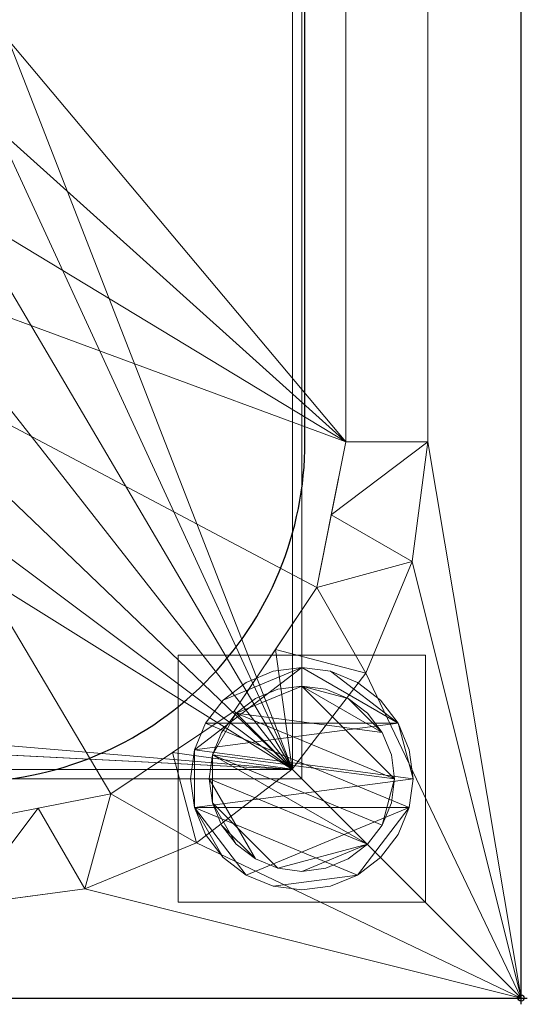
# Model space of a CAD drawing. Units: millimetres. Extents: x -1 to 1801, y -701 to 82.
# Drawn here: x 1719 to 1801, y -701 to -542 of the extents above; entities that cross this region are included whole.
import ezdxf

# ---------------------------------------------------------------- set-up
doc = ezdxf.new("R2010")
doc.units = ezdxf.units.MM
doc.header["$PDMODE"] = 34
for name, color, linetype in [('IQ_200_2D', 1, 'Continuous'), ('IQ_200_3D', 1, 'Continuous'), ('IQ_204_2D', 7, 'Continuous'), ('IQ_INS_3D', 3, 'Continuous')]:
    doc.layers.add(name, color=color, linetype=linetype)

msp = doc.modelspace()

# ---------------------------------------------------------------- linework, layer by layer
at = {"layer": 'IQ_200_2D'}
for p, q in [((1800, -700), (1800, 0)), ((0, -700), (1800, -700))]:
    msp.add_line(p, q, dxfattribs=at)
at = {"layer": 'IQ_204_2D'}
msp.add_lwpolyline([(1710, -48), (90, -48, 0.414214), (35, -103), (35, -610, 0.414214), (90, -665), (1710, -665, 0.414214), (1765, -610), (1765, -103, 0.414214)], format="xyb", close=True, dxfattribs=at)
at = {"layer": 'IQ_INS_3D'}
msp.add_point((1800, -700), dxfattribs=at)

# ---------------------------------------------------------------- meshes
at = {"layer": 'IQ_200_3D', "lineweight": 18}
mesh = msp.add_polyface(dxfattribs=at)
corners = [(0, 0, 850), (0, -700, 850), (1800, -700, 850), (1800, 0, 850), (1764.5, -664.5, 850), (35.5, -664.5, 850), (35.5, -84.5, 850), (37, -84.5, 850), (37, -663, 850), (1763, -663, 850), (1763, -84.5, 850), (1764.5, -84.5, 850), (1117, -545, 850), (1117, -155, 850), (1118.87, -140.76, 850), (1124.37, -127.5, 850), (1133.11, -116.11, 850), (1144.5, -107.37, 850), (1157.76, -101.87, 850), (1172, -100, 850), (1662, -100, 850), (1676.24, -101.87, 850), (1689.5, -107.37, 850), (1700.89, -116.11, 850), (1709.63, -127.5, 850), (1715.13, -140.76, 850), (1717, -155, 850), (1717, -545, 850), (1715.13, -559.24, 850), (1709.63, -572.5, 850), (1700.89, -583.89, 850), (1689.5, -592.63, 850), (1676.24, -598.13, 850), (1662, -600, 850), (1172, -600, 850), (1157.76, -598.13, 850), (1144.5, -592.63, 850), (1133.11, -583.89, 850), (1124.37, -572.5, 850), (1118.87, -559.24, 850), (1012, -100, 850), (1026.24, -101.87, 850), (1039.5, -107.37, 850), (1050.89, -116.11, 850), (1059.63, -127.5, 850), (1065.13, -140.76, 850), (1067, -155, 850), (1067, -545, 850), (1065.13, -559.24, 850), (1059.63, -572.5, 850), (1050.89, -583.89, 850), (1039.5, -592.63, 850), (1026.24, -598.13, 850), (1012, -600, 850), (522, -600, 850), (507.76, -598.13, 850), (494.5, -592.63, 850), (483.11, -583.89, 850), (474.37, -572.5, 850), (468.87, -559.24, 850), (467, -545, 850), (467, -155, 850), (468.87, -140.76, 850), (474.37, -127.5, 850), (483.11, -116.11, 850), (494.5, -107.37, 850), (507.76, -101.87, 850), (522, -100, 850), (1076, -104.92, 850), (1076.55, -100.78, 850), (1078.14, -96.92, 850), (1080.69, -93.61, 850), (1084, -91.06, 850), (1087.86, -89.47, 850), (1092, -88.92, 850), (1096.14, -89.47, 850), (1100, -91.06, 850), (1103.31, -93.61, 850), (1105.86, -96.92, 850), (1107.45, -100.78, 850), (1108, -104.92, 850), (1107.45, -109.06, 850), (1105.86, -112.92, 850), (1103.31, -116.23, 850), (1100, -118.78, 850), (1096.14, -120.38, 850), (1092, -120.92, 850), (1087.86, -120.38, 850), (1084, -118.78, 850), (1080.69, -116.23, 850), (1078.14, -112.92, 850), (1076.55, -109.06, 850)]
mesh.append_faces([[corners[k] for k in face] for face in [(59, 8, 60), (47, 12, 48), (66, 0, 67), (35, 52, 36), (32, 9, 33), (29, 9, 30), (23, 10, 24)]], dxfattribs={"vtx0": -1, "vtx1": -1})
mesh.append_faces([[corners[k] for k in face] for face in [(73, 67, 0, 74)]], dxfattribs={"vtx0": -1, "vtx1": -1, "vtx2": -1})
mesh.append_faces([[corners[k] for k in face] for face in [(3, 10, 22, 21)]], dxfattribs={"vtx0": -1, "vtx1": -1, "vtx3": -1})
mesh.append_faces([[corners[k] for k in face] for face in [(0, 6, 5, 1), (8, 59, 58), (8, 56, 55), (34, 53, 52, 35), (0, 65, 64), (0, 66, 65), (0, 64, 63), (43, 69, 68), (42, 71, 70), (43, 68, 91), (9, 54, 53), (9, 32, 31), (9, 31, 30), (9, 29, 28), (26, 10, 9, 27), (10, 25, 24), (16, 82, 81), (19, 76, 75), (16, 79, 78, 17), (10, 23, 22), (3, 21, 20), (3, 20, 19), (3, 11, 10)]], dxfattribs={"vtx0": -1, "vtx2": -1})
mesh.append_faces([[corners[k] for k in face] for face in [(0, 63, 62, 7), (53, 34, 33, 9), (19, 75, 74, 3)]], dxfattribs={"vtx0": -1, "vtx2": -1, "vtx3": -1})
mesh.append_faces([[corners[k] for k in face] for face in [(57, 56, 8), (58, 57, 8), (62, 61, 7), (7, 6, 0), (40, 67, 73), (88, 87, 45), (90, 89, 44), (86, 85, 14), (28, 27, 9), (84, 83, 15), (81, 80, 16), (26, 25, 10), (80, 79, 16), (0, 3, 74)]], dxfattribs={"vtx1": -1, "vtx2": -1})
mesh.append_faces([[corners[k] for k in face] for face in [(87, 86, 14, 45)]], dxfattribs={"vtx1": -1, "vtx2": -1, "vtx3": -1})
mesh.append_faces([[corners[k] for k in face] for face in [(2, 1, 5, 4), (61, 60, 8, 7), (9, 8, 55, 54), (37, 36, 52, 51), (38, 37, 51, 50), (12, 39, 49, 48), (14, 13, 46, 45), (89, 88, 45, 44), (39, 38, 50, 49), (70, 69, 43, 42), (73, 72, 41, 40), (72, 71, 42, 41), (44, 43, 91, 90), (13, 12, 47, 46), (85, 84, 15, 14), (3, 2, 4, 11), (16, 15, 83, 82), (18, 17, 78, 77), (19, 18, 77, 76)]], dxfattribs={"vtx1": -1, "vtx3": -1})
mesh = msp.add_polyface(dxfattribs=at)
corners = [(1800, -13, 1000), (1800, 0, 1000), (1800, 0, 850), (1800, -700, 850), (1800, -700, 900), (1800, -23, 900), (1800, -20.41, 900.34), (1800, -18, 901.34), (1800, -15.93, 902.93), (1800, -14.34, 905), (1800, -13.34, 907.41), (1800, -13, 910)]
mesh.append_faces([[corners[k] for k in face] for face in [(2, 5, 4, 3)]], dxfattribs={"vtx0": -1})
mesh.append_faces([[corners[k] for k in face] for face in [(5, 2, 6), (10, 2, 11)]], dxfattribs={"vtx0": -1, "vtx1": -1})
mesh.append_faces([[corners[k] for k in face] for face in [(2, 10, 9), (2, 9, 8)]], dxfattribs={"vtx0": -1, "vtx2": -1})
mesh.append_faces([[corners[k] for k in face] for face in [(7, 6, 2), (8, 7, 2)]], dxfattribs={"vtx1": -1, "vtx2": -1})
mesh.append_faces([[corners[k] for k in face] for face in [(2, 1, 0, 11)]], dxfattribs={"vtx3": -1})
mesh = msp.add_polyface(dxfattribs=at)
corners = [(0, -700, 900), (0, -23, 900), (1800, -23, 900), (1800, -700, 900), (1710, -35.11, 900), (90, -35.11, 900), (70.62, -37.66, 900), (52.56, -45.15, 900), (37.05, -57.05, 900), (25.15, -72.56, 900), (17.66, -90.62, 900), (15.11, -110, 900), (15.11, -610, 900), (17.66, -629.38, 900), (25.15, -647.44, 900), (37.05, -662.95, 900), (52.56, -674.85, 900), (70.62, -682.34, 900), (90, -684.89, 900), (1710, -684.89, 900), (1729.38, -682.34, 900), (1747.44, -674.85, 900), (1762.95, -662.95, 900), (1774.85, -647.44, 900), (1782.34, -629.38, 900), (1784.89, -610, 900), (1784.89, -110, 900), (1782.34, -90.62, 900), (1774.85, -72.56, 900), (1762.95, -57.05, 900), (1747.44, -45.15, 900), (1729.38, -37.66, 900)]
mesh.append_faces([[corners[k] for k in face] for face in [(8, 1, 9), (4, 1, 6, 5), (13, 0, 14), (30, 2, 31), (27, 2, 28), (20, 3, 21), (22, 3, 23)]], dxfattribs={"vtx0": -1, "vtx1": -1})
mesh.append_faces([[corners[k] for k in face] for face in [(1, 11, 10), (0, 12, 11, 1), (1, 8, 7), (1, 7, 6), (0, 13, 12), (0, 16, 15), (0, 17, 16), (1, 4, 31, 2), (2, 30, 29), (2, 27, 26), (3, 22, 21), (3, 25, 24)]], dxfattribs={"vtx0": -1, "vtx2": -1})
mesh.append_faces([[corners[k] for k in face] for face in [(10, 9, 1), (15, 14, 0), (29, 28, 2), (24, 23, 3)]], dxfattribs={"vtx1": -1, "vtx2": -1})
mesh.append_faces([[corners[k] for k in face] for face in [(3, 2, 26, 25), (0, 3, 20, 19)]], dxfattribs={"vtx1": -1, "vtx3": -1})
mesh.append_faces([[corners[k] for k in face] for face in [(19, 18, 17, 0)]], dxfattribs={"vtx2": -1, "vtx3": -1})
mesh = msp.add_polyface(dxfattribs=at)
corners = [(90, -48.39, 890), (1710, -48.39, 890), (1733.58, -53.08, 890), (1753.56, -66.44, 890), (1766.92, -86.42, 890), (1771.61, -110, 890), (1771.61, -610, 890), (1766.92, -633.58, 890), (1753.56, -653.56, 890), (1733.58, -666.92, 890), (1710, -671.61, 890), (90, -671.61, 890), (66.42, -666.92, 890), (46.44, -653.56, 890), (33.08, -633.58, 890), (28.39, -610, 890), (28.39, -110, 890), (33.08, -86.42, 890), (46.44, -66.44, 890), (66.42, -53.08, 890), (1117, -155, 890), (1117, -545, 890), (1118.87, -559.24, 890), (1124.37, -572.5, 890), (1133.11, -583.89, 890), (1144.5, -592.63, 890), (1157.76, -598.13, 890), (1172, -600, 890), (1662, -600, 890), (1676.24, -598.13, 890), (1689.5, -592.63, 890), (1700.89, -583.89, 890), (1709.63, -572.5, 890), (1715.13, -559.24, 890), (1717, -545, 890), (1717, -155, 890), (1715.13, -140.76, 890), (1709.63, -127.5, 890), (1700.89, -116.11, 890), (1689.5, -107.37, 890), (1676.24, -101.87, 890), (1662, -100, 890), (1172, -100, 890), (1157.76, -101.87, 890), (1144.5, -107.37, 890), (1133.11, -116.11, 890), (1124.37, -127.5, 890), (1118.87, -140.76, 890), (1067, -155, 890), (1065.13, -140.76, 890), (1059.63, -127.5, 890), (1050.89, -116.11, 890), (1039.5, -107.37, 890), (1026.24, -101.87, 890), (1012, -100, 890), (522, -100, 890), (507.76, -101.87, 890), (494.5, -107.37, 890), (483.11, -116.11, 890), (474.37, -127.5, 890), (468.87, -140.76, 890), (467, -155, 890), (467, -545, 890), (468.87, -559.24, 890), (474.37, -572.5, 890), (483.11, -583.89, 890), (494.5, -592.63, 890), (507.76, -598.13, 890), (522, -600, 890), (1012, -600, 890), (1026.24, -598.13, 890), (1039.5, -592.63, 890), (1050.89, -583.89, 890), (1059.63, -572.5, 890), (1065.13, -559.24, 890), (1067, -545, 890), (1108, -104.92, 890), (1107.45, -100.78, 890), (1105.86, -96.92, 890), (1103.31, -93.61, 890), (1100, -91.06, 890), (1096.14, -89.47, 890), (1092, -88.92, 890), (1087.86, -89.47, 890), (1084, -91.06, 890), (1080.69, -93.61, 890), (1078.14, -96.92, 890), (1076.55, -100.78, 890), (1076, -104.92, 890), (1076.55, -109.06, 890), (1078.14, -112.92, 890), (1080.69, -116.23, 890), (1084, -118.78, 890), (1087.86, -120.38, 890), (1092, -120.92, 890), (1096.14, -120.38, 890), (1100, -118.78, 890), (1103.31, -116.23, 890), (1105.86, -112.92, 890), (1107.45, -109.06, 890)]
mesh.append_faces([[corners[k] for k in face] for face in [(12, 15, 14, 13)]], dxfattribs={"vtx0": -1})
mesh.append_faces([[corners[k] for k in face] for face in [(65, 11, 66), (64, 11, 65), (15, 62, 16), (62, 11, 63), (73, 22, 74), (57, 0, 58), (19, 16, 0), (86, 52, 87), (7, 30, 9, 8), (32, 6, 33), (96, 46, 97), (76, 45, 77)]], dxfattribs={"vtx0": -1, "vtx1": -1})
mesh.append_faces([[corners[k] for k in face] for face in [(93, 49, 47, 94)]], dxfattribs={"vtx0": -1, "vtx1": -1, "vtx2": -1})
mesh.append_faces([[corners[k] for k in face] for face in [(69, 10, 28, 27), (42, 1, 82, 81)]], dxfattribs={"vtx0": -1, "vtx1": -1, "vtx3": -1})
mesh.append_faces([[corners[k] for k in face] for face in [(0, 61, 60), (0, 60, 59), (22, 73, 72, 23), (47, 49, 48, 20), (91, 50, 49, 92), (0, 57, 56), (51, 90, 89), (49, 93, 92), (20, 48, 75, 21), (95, 47, 46, 96), (47, 95, 94), (29, 10, 9, 30), (6, 31, 30, 7), (4, 37, 36, 5), (46, 98, 97), (1, 39, 38, 2), (82, 1, 0)]], dxfattribs={"vtx0": -1, "vtx2": -1})
mesh.append_faces([[corners[k] for k in face] for face in [(16, 62, 61, 0)]], dxfattribs={"vtx0": -1, "vtx2": -1, "vtx3": -1})
mesh.append_faces([[corners[k] for k in face] for face in [(64, 63, 11), (67, 66, 11), (68, 67, 11), (59, 58, 0), (56, 55, 0), (89, 88, 51), (29, 28, 10), (24, 23, 72), (32, 31, 6), (34, 33, 6), (36, 35, 5), (76, 99, 45), (79, 78, 44), (38, 37, 4), (41, 40, 1), (42, 41, 1), (40, 39, 1)]], dxfattribs={"vtx1": -1, "vtx2": -1})
mesh.append_faces([[corners[k] for k in face] for face in [(12, 11, 62, 15), (83, 82, 0, 55)]], dxfattribs={"vtx1": -1, "vtx2": -1, "vtx3": -1})
mesh.append_faces([[corners[k] for k in face] for face in [(27, 26, 70, 69), (26, 25, 71, 70), (11, 10, 69, 68), (22, 21, 75, 74), (25, 24, 72, 71), (86, 85, 53, 52), (84, 83, 55, 54), (85, 84, 54, 53), (91, 90, 51, 50), (52, 51, 88, 87), (6, 5, 35, 34), (46, 45, 99, 98), (43, 42, 81, 80), (45, 44, 78, 77), (44, 43, 80, 79)]], dxfattribs={"vtx1": -1, "vtx3": -1})
mesh.append_faces([[corners[k] for k in face] for face in [(4, 3, 2, 38)]], dxfattribs={"vtx2": -1, "vtx3": -1})
mesh.append_faces([[corners[k] for k in face] for face in [(19, 18, 17, 16)]], dxfattribs={"vtx3": -1})
mesh = msp.add_polyface(dxfattribs=at)
corners = [(1764.5, -664.5, 600), (1764.5, -84.5, 600), (1763, -84.5, 600), (1763, -663, 600), (37, -663, 600), (37, -84.5, 600), (35.5, -84.5, 600), (35.5, -664.5, 600)]
mesh.append_faces([[corners[k] for k in face] for face in [(5, 4, 7, 6)]], dxfattribs={"vtx1": -1})
mesh.append_faces([[corners[k] for k in face] for face in [(0, 7, 4, 3)]], dxfattribs={"vtx1": -1, "vtx3": -1})
mesh.append_faces([[corners[k] for k in face] for face in [(2, 1, 0, 3)]], dxfattribs={"vtx2": -1})
mesh = msp.add_polyface(dxfattribs=at)
corners = [(1763, -84.5, 600), (1763, -84.5, 850), (1763, -663, 850), (1763, -663, 600)]
mesh.append_faces([[corners[k] for k in face] for face in [(3, 2, 1, 0)]])
mesh = msp.add_polyface(dxfattribs=at)
corners = [(1764.5, -664.5, 600), (1764.5, -664.5, 850), (1764.5, -84.5, 850), (1764.5, -84.5, 600)]
mesh.append_faces([[corners[k] for k in face] for face in [(3, 2, 1, 0)]])
mesh = msp.add_polyface(dxfattribs=at)
corners = [(1771.61, -110, 890), (1784.89, -110, 900), (1784.89, -610, 900), (1771.61, -610, 890)]
mesh.append_faces([[corners[k] for k in face] for face in [(3, 2, 1, 0)]])
mesh = msp.add_polyface(dxfattribs=at)
corners = [(1710, -671.61, 890), (1733.58, -666.92, 890), (1753.56, -653.56, 890), (1766.92, -633.58, 890), (1771.61, -610, 890), (1784.89, -610, 900), (1782.34, -629.38, 900), (1774.85, -647.44, 900), (1762.95, -662.95, 900), (1747.44, -674.85, 900), (1729.38, -682.34, 900), (1710, -684.89, 900), (1769.26, -621.79, 890), (1760.24, -643.57, 890), (1743.57, -660.24, 890), (1721.79, -669.26, 890)]
mesh.append_faces([[corners[k] for k in face] for face in [(12, 5, 4)]], dxfattribs={"vtx0": -1})
mesh.append_faces([[corners[k] for k in face] for face in [(5, 12, 6), (2, 8, 13), (7, 13, 8), (8, 14, 9), (14, 8, 2)]], dxfattribs={"vtx0": -1, "vtx1": -1})
mesh.append_faces([[corners[k] for k in face] for face in [(7, 3, 13), (10, 1, 15), (1, 10, 9)]], dxfattribs={"vtx0": -1, "vtx2": -1})
mesh.append_faces([[corners[k] for k in face] for face in [(0, 11, 15)]], dxfattribs={"vtx1": -1})
mesh.append_faces([[corners[k] for k in face] for face in [(7, 6, 3), (12, 3, 6), (11, 10, 15), (14, 1, 9)]], dxfattribs={"vtx1": -1, "vtx2": -1})
mesh = msp.add_polyface(dxfattribs=at)
corners = [(1784.5, -644.5, 850), (1784.5, -684.5, 850), (1744.5, -684.5, 850), (1744.5, -644.5, 850)]
mesh.append_faces([[corners[k] for k in face] for face in [(3, 2, 1, 0)]])
mesh = msp.add_polyface(dxfattribs=at)
corners = [(1744.5, -684.5, 75), (1784.5, -684.5, 75), (1784.5, -644.5, 75), (1744.5, -644.5, 75)]
mesh.append_faces([[corners[k] for k in face] for face in [(3, 2, 1, 0)]])
mesh = msp.add_polyface(dxfattribs=at)
corners = [(1744.5, -644.5, 850), (1744.5, -644.5, 75), (1784.5, -644.5, 75), (1784.5, -644.5, 850)]
mesh.append_faces([[corners[k] for k in face] for face in [(3, 2, 1, 0)]])
mesh = msp.add_polyface(dxfattribs=at)
corners = [(1744.5, -684.5, 850), (1744.5, -684.5, 75), (1744.5, -644.5, 75), (1744.5, -644.5, 850)]
mesh.append_faces([[corners[k] for k in face] for face in [(3, 2, 1, 0)]])
mesh = msp.add_polyface(dxfattribs=at)
corners = [(1784.5, -644.5, 850), (1784.5, -644.5, 75), (1784.5, -684.5, 75), (1784.5, -684.5, 850)]
mesh.append_faces([[corners[k] for k in face] for face in [(3, 2, 1, 0)]])
mesh = msp.add_polyface(dxfattribs=at)
corners = [(1782.5, -664.5, 5), (1781.89, -669.16, 5), (1780.09, -673.5, 5), (1777.23, -677.23, 5), (1773.5, -680.09, 5), (1769.16, -681.89, 5), (1764.5, -682.5, 5), (1759.84, -681.89, 5), (1755.5, -680.09, 5), (1751.77, -677.23, 5), (1748.91, -673.5, 5), (1747.11, -669.16, 5), (1746.5, -664.5, 5), (1747.11, -659.84, 5), (1748.91, -655.5, 5), (1751.77, -651.77, 5), (1755.5, -648.91, 5), (1759.84, -647.11, 5), (1764.5, -646.5, 5), (1769.16, -647.11, 5), (1773.5, -648.91, 5), (1777.23, -651.77, 5), (1780.09, -655.5, 5), (1781.89, -659.84, 5)]
mesh.append_faces([[corners[k] for k in face] for face in [(1, 4, 3, 2), (15, 18, 17, 16)]], dxfattribs={"vtx0": -1})
mesh.append_faces([[corners[k] for k in face] for face in [(11, 8, 7, 4), (4, 1, 0, 11), (22, 19, 18, 13)]], dxfattribs={"vtx0": -1, "vtx2": -1, "vtx3": -1})
mesh.append_faces([[corners[k] for k in face] for face in [(18, 15, 14, 13), (13, 0, 23, 22)]], dxfattribs={"vtx0": -1, "vtx3": -1})
mesh.append_faces([[corners[k] for k in face] for face in [(10, 9, 8, 11)]], dxfattribs={"vtx2": -1})
mesh.append_faces([[corners[k] for k in face] for face in [(13, 12, 11, 0)]], dxfattribs={"vtx2": -1, "vtx3": -1})
mesh.append_faces([[corners[k] for k in face] for face in [(7, 6, 5, 4), (22, 21, 20, 19)]], dxfattribs={"vtx3": -1})
mesh = msp.add_polyface(dxfattribs=at)
corners = [(1782.5, -664.5, 0), (1781.89, -659.84, 0), (1780.09, -655.5, 0), (1777.23, -651.77, 0), (1773.5, -648.91, 0), (1769.16, -647.11, 0), (1764.5, -646.5, 0), (1759.84, -647.11, 0), (1755.5, -648.91, 0), (1751.77, -651.77, 0), (1748.91, -655.5, 0), (1747.11, -659.84, 0), (1746.5, -664.5, 0), (1747.11, -669.16, 0), (1748.91, -673.5, 0), (1751.77, -677.23, 0), (1755.5, -680.09, 0), (1759.84, -681.89, 0), (1764.5, -682.5, 0), (1769.16, -681.89, 0), (1773.5, -680.09, 0), (1777.23, -677.23, 0), (1780.09, -673.5, 0), (1781.89, -669.16, 0)]
mesh.append_faces([[corners[k] for k in face] for face in [(2, 5, 4, 3), (17, 20, 19, 18)]], dxfattribs={"vtx0": -1})
mesh.append_faces([[corners[k] for k in face] for face in [(15, 13, 23, 16)]], dxfattribs={"vtx0": -1, "vtx1": -1, "vtx2": -1})
mesh.append_faces([[corners[k] for k in face] for face in [(6, 2, 10, 9)]], dxfattribs={"vtx0": -1, "vtx1": -1, "vtx3": -1})
mesh.append_faces([[corners[k] for k in face] for face in [(13, 11, 10, 23), (20, 17, 16, 23)]], dxfattribs={"vtx0": -1, "vtx2": -1, "vtx3": -1})
mesh.append_faces([[corners[k] for k in face] for face in [(1, 0, 2), (14, 13, 15), (12, 11, 13)]], dxfattribs={"vtx1": -1})
mesh.append_faces([[corners[k] for k in face] for face in [(6, 5, 2)]], dxfattribs={"vtx1": -1, "vtx2": -1})
mesh.append_faces([[corners[k] for k in face] for face in [(0, 23, 10, 2)]], dxfattribs={"vtx1": -1, "vtx2": -1, "vtx3": -1})
mesh.append_faces([[corners[k] for k in face] for face in [(9, 8, 7, 6), (23, 22, 21, 20)]], dxfattribs={"vtx3": -1})
mesh = msp.add_polyface(dxfattribs=at)
corners = [(1782.5, -664.5, 5), (1781.89, -659.84, 5), (1780.09, -655.5, 5), (1777.23, -651.77, 5), (1773.5, -648.91, 5), (1769.16, -647.11, 5), (1764.5, -646.5, 5), (1759.84, -647.11, 5), (1755.5, -648.91, 5), (1751.77, -651.77, 5), (1748.91, -655.5, 5), (1747.11, -659.84, 5), (1746.5, -664.5, 5), (1746.5, -664.5, 0), (1747.11, -659.84, 0), (1748.91, -655.5, 0), (1751.77, -651.77, 0), (1755.5, -648.91, 0), (1759.84, -647.11, 0), (1764.5, -646.5, 0), (1769.16, -647.11, 0), (1773.5, -648.91, 0), (1777.23, -651.77, 0), (1780.09, -655.5, 0), (1781.89, -659.84, 0), (1782.5, -664.5, 0)]
mesh.append_faces([[corners[k] for k in face] for face in [(12, 11, 14, 13), (25, 24, 1, 0)]], dxfattribs={"vtx1": -1})
mesh.append_faces([[corners[k] for k in face] for face in [(11, 10, 15, 14), (9, 8, 17, 16), (10, 9, 16, 15), (8, 7, 18, 17), (19, 18, 7, 6), (6, 5, 20, 19), (5, 4, 21, 20), (3, 2, 23, 22), (4, 3, 22, 21), (2, 1, 24, 23)]], dxfattribs={"vtx1": -1, "vtx3": -1})
mesh = msp.add_polyface(dxfattribs=at)
corners = [(1779.5, -664.5, 75), (1778.99, -668.38, 75), (1777.49, -672, 75), (1775.11, -675.11, 75), (1772, -677.49, 75), (1768.38, -678.99, 75), (1764.5, -679.5, 75), (1760.62, -678.99, 75), (1757, -677.49, 75), (1753.89, -675.11, 75), (1751.51, -672, 75), (1750.01, -668.38, 75), (1749.5, -664.5, 75), (1750.01, -660.62, 75), (1751.51, -657, 75), (1753.89, -653.89, 75), (1757, -651.51, 75), (1760.62, -650.01, 75), (1764.5, -649.5, 75), (1768.38, -650.01, 75), (1772, -651.51, 75), (1775.11, -653.89, 75), (1777.49, -657, 75), (1778.99, -660.62, 75)]
mesh.append_faces([[corners[k] for k in face] for face in [(3, 6, 5, 4), (18, 20, 19)]], dxfattribs={"vtx0": -1})
mesh.append_faces([[corners[k] for k in face] for face in [(10, 8, 12, 11), (6, 3, 7)]], dxfattribs={"vtx0": -1, "vtx1": -1})
mesh.append_faces([[corners[k] for k in face] for face in [(20, 18, 15, 22)]], dxfattribs={"vtx0": -1, "vtx1": -1, "vtx2": -1, "vtx3": -1})
mesh.append_faces([[corners[k] for k in face] for face in [(12, 3, 2, 13)]], dxfattribs={"vtx0": -1, "vtx2": -1})
mesh.append_faces([[corners[k] for k in face] for face in [(12, 8, 7, 3)]], dxfattribs={"vtx0": -1, "vtx2": -1, "vtx3": -1})
mesh.append_faces([[corners[k] for k in face] for face in [(13, 2, 1, 0), (0, 15, 14, 13), (15, 0, 23, 22)]], dxfattribs={"vtx0": -1, "vtx3": -1})
mesh.append_faces([[corners[k] for k in face] for face in [(9, 8, 10), (16, 15, 18, 17), (21, 20, 22)]], dxfattribs={"vtx1": -1})
mesh = msp.add_polyface(dxfattribs=at)
corners = [(1779.5, -664.5, 5), (1778.99, -660.62, 5), (1777.49, -657, 5), (1775.11, -653.89, 5), (1772, -651.51, 5), (1768.38, -650.01, 5), (1764.5, -649.5, 5), (1760.62, -650.01, 5), (1757, -651.51, 5), (1753.89, -653.89, 5), (1751.51, -657, 5), (1750.01, -660.62, 5), (1749.5, -664.5, 5), (1750.01, -668.38, 5), (1751.51, -672, 5), (1753.89, -675.11, 5), (1757, -677.49, 5), (1760.62, -678.99, 5), (1764.5, -679.5, 5), (1768.38, -678.99, 5), (1772, -677.49, 5), (1775.11, -675.11, 5), (1777.49, -672, 5), (1778.99, -668.38, 5)]
mesh.append_faces([[corners[k] for k in face] for face in [(22, 0, 23), (11, 13, 12)]], dxfattribs={"vtx0": -1})
mesh.append_faces([[corners[k] for k in face] for face in [(15, 13, 17, 16), (17, 21, 18)]], dxfattribs={"vtx0": -1, "vtx1": -1})
mesh.append_faces([[corners[k] for k in face] for face in [(21, 11, 0, 22)]], dxfattribs={"vtx0": -1, "vtx1": -1, "vtx2": -1})
mesh.append_faces([[corners[k] for k in face] for face in [(11, 9, 6, 0), (17, 13, 11, 21)]], dxfattribs={"vtx0": -1, "vtx1": -1, "vtx2": -1, "vtx3": -1})
mesh.append_faces([[corners[k] for k in face] for face in [(2, 6, 5, 4), (6, 2, 1, 0)]], dxfattribs={"vtx0": -1, "vtx3": -1})
mesh.append_faces([[corners[k] for k in face] for face in [(3, 2, 4), (14, 13, 15)]], dxfattribs={"vtx1": -1})
mesh.append_faces([[corners[k] for k in face] for face in [(8, 7, 6, 9), (11, 10, 9)]], dxfattribs={"vtx2": -1})
mesh.append_faces([[corners[k] for k in face] for face in [(21, 20, 19, 18)]], dxfattribs={"vtx3": -1})
mesh = msp.add_polyface(dxfattribs=at)
corners = [(1779.5, -664.5, 75), (1778.99, -660.62, 75), (1777.49, -657, 75), (1775.11, -653.89, 75), (1772, -651.51, 75), (1768.38, -650.01, 75), (1764.5, -649.5, 75), (1760.62, -650.01, 75), (1757, -651.51, 75), (1753.89, -653.89, 75), (1751.51, -657, 75), (1750.01, -660.62, 75), (1749.5, -664.5, 75), (1749.5, -664.5, 5), (1750.01, -660.62, 5), (1751.51, -657, 5), (1753.89, -653.89, 5), (1757, -651.51, 5), (1760.62, -650.01, 5), (1764.5, -649.5, 5), (1768.38, -650.01, 5), (1772, -651.51, 5), (1775.11, -653.89, 5), (1777.49, -657, 5), (1778.99, -660.62, 5), (1779.5, -664.5, 5)]
mesh.append_faces([[corners[k] for k in face] for face in [(7, 18, 17, 8), (8, 17, 16, 9), (6, 19, 18, 7), (14, 11, 10, 15), (4, 21, 20, 5), (3, 22, 21, 4), (1, 24, 23, 2), (2, 23, 22, 3), (19, 6, 5, 20)]], dxfattribs={"vtx0": -1, "vtx2": -1})
mesh.append_faces([[corners[k] for k in face] for face in [(12, 11, 14, 13)]], dxfattribs={"vtx1": -1})
mesh.append_faces([[corners[k] for k in face] for face in [(16, 15, 10, 9)]], dxfattribs={"vtx1": -1, "vtx3": -1})
mesh.append_faces([[corners[k] for k in face] for face in [(0, 25, 24, 1)]], dxfattribs={"vtx2": -1})
mesh = msp.add_polyface(dxfattribs=at)
corners = [(1763, -663, 600), (1763, -663, 850), (37, -663, 850), (37, -663, 600)]
mesh.append_faces([[corners[k] for k in face] for face in [(3, 2, 1, 0)]])
mesh = msp.add_polyface(dxfattribs=at)
corners = [(35.5, -664.5, 600), (35.5, -664.5, 850), (1764.5, -664.5, 850), (1764.5, -664.5, 600)]
mesh.append_faces([[corners[k] for k in face] for face in [(3, 2, 1, 0)]])
mesh = msp.add_polyface(dxfattribs=at)
corners = [(1746.5, -664.5, 5), (1747.11, -669.16, 5), (1748.91, -673.5, 5), (1751.77, -677.23, 5), (1755.5, -680.09, 5), (1759.84, -681.89, 5), (1764.5, -682.5, 5), (1769.16, -681.89, 5), (1773.5, -680.09, 5), (1777.23, -677.23, 5), (1780.09, -673.5, 5), (1781.89, -669.16, 5), (1782.5, -664.5, 5), (1782.5, -664.5, 0), (1781.89, -669.16, 0), (1780.09, -673.5, 0), (1777.23, -677.23, 0), (1773.5, -680.09, 0), (1769.16, -681.89, 0), (1764.5, -682.5, 0), (1759.84, -681.89, 0), (1755.5, -680.09, 0), (1751.77, -677.23, 0), (1748.91, -673.5, 0), (1747.11, -669.16, 0), (1746.5, -664.5, 0)]
mesh.append_faces([[corners[k] for k in face] for face in [(12, 11, 14, 13), (25, 24, 1, 0)]], dxfattribs={"vtx1": -1})
mesh.append_faces([[corners[k] for k in face] for face in [(11, 10, 15, 14), (9, 8, 17, 16), (10, 9, 16, 15), (8, 7, 18, 17), (19, 18, 7, 6), (6, 5, 20, 19), (5, 4, 21, 20), (3, 2, 23, 22), (4, 3, 22, 21), (2, 1, 24, 23)]], dxfattribs={"vtx1": -1, "vtx3": -1})
mesh = msp.add_polyface(dxfattribs=at)
corners = [(1749.5, -664.5, 75), (1750.01, -668.38, 75), (1751.51, -672, 75), (1753.89, -675.11, 75), (1757, -677.49, 75), (1760.62, -678.99, 75), (1764.5, -679.5, 75), (1768.38, -678.99, 75), (1772, -677.49, 75), (1775.11, -675.11, 75), (1777.49, -672, 75), (1778.99, -668.38, 75), (1779.5, -664.5, 75), (1779.5, -664.5, 5), (1778.99, -668.38, 5), (1777.49, -672, 5), (1775.11, -675.11, 5), (1772, -677.49, 5), (1768.38, -678.99, 5), (1764.5, -679.5, 5), (1760.62, -678.99, 5), (1757, -677.49, 5), (1753.89, -675.11, 5), (1751.51, -672, 5), (1750.01, -668.38, 5), (1749.5, -664.5, 5)]
mesh.append_faces([[corners[k] for k in face] for face in [(11, 14, 13, 12)]], dxfattribs={"vtx0": -1})
mesh.append_faces([[corners[k] for k in face] for face in [(10, 15, 14, 11), (9, 16, 15, 10), (7, 18, 17, 8), (8, 17, 16, 9), (6, 19, 18, 7), (4, 21, 20, 5), (3, 22, 21, 4), (1, 24, 23, 2), (2, 23, 22, 3), (19, 6, 5, 20)]], dxfattribs={"vtx0": -1, "vtx2": -1})
mesh.append_faces([[corners[k] for k in face] for face in [(0, 25, 24, 1)]], dxfattribs={"vtx2": -1})
mesh = msp.add_polyface(dxfattribs=at)
corners = [(1784.5, -684.5, 850), (1784.5, -684.5, 75), (1744.5, -684.5, 75), (1744.5, -684.5, 850)]
mesh.append_faces([[corners[k] for k in face] for face in [(3, 2, 1, 0)]])
mesh = msp.add_polyface(dxfattribs=at)
corners = [(0, -700, 900), (1800, -700, 900), (1800, -700, 850), (0, -700, 850)]
mesh.append_faces([[corners[k] for k in face] for face in [(3, 2, 1, 0)]])

doc.saveas('drawing.dxf')
